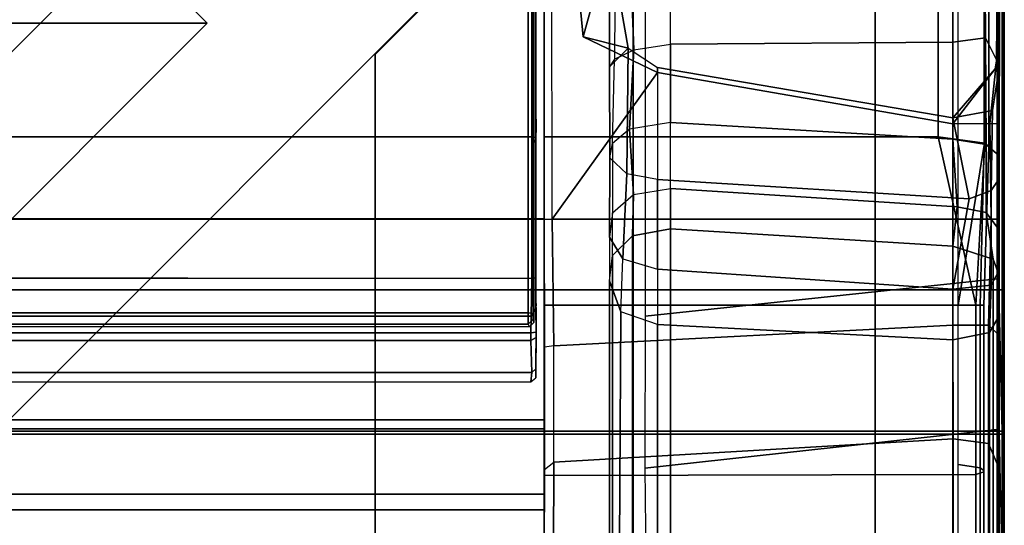
# Model space of a CAD drawing. Units: inches. Extents: x -187 to -42, y -154 to -96.
# Drawn here: x -45 to -42, y -130 to -128 of the extents above; entities that cross this region are included whole.
import ezdxf

# ---------------------------------------------------------------- set-up
doc = ezdxf.new("R2010")
doc.units = ezdxf.units.IN
doc.header["$MEASUREMENT"] = 0
for name, color, linetype in [('SEAT-BACKFABRIC', 5, 'Continuous'), ('SEAT-BACKFRAME', 5, 'Continuous'), ('SEAT-LEG', 5, 'Continuous'), ('SEAT-SEATFABRIC', 5, 'Continuous')]:
    doc.layers.add(name, color=color, linetype=linetype)

# ---------------------------------------------------------------- blocks, each defined once
blk = doc.blocks.new('dbvs1n_rn_0t')
at = {"layer": 'SEAT-BACKFABRIC', "invisible_edges": 4}
for points in [[(28.9911, -0.5774, 29.0382), (28.9911, -4.07, 29.0325), (15.6843, -4.07, 29.0325), (0.5775, -0.0775, 29.039)], [(28.9911, -4.0701, 29.079), (28.9911, -0.5774, 29.079), (0.5775, -0.0775, 29.079), (15.6843, -4.0701, 29.079)]]:
    blk.add_3dface(points, dxfattribs=at)
at = {"layer": 'SEAT-BACKFABRIC'}
for points in [[(28.9911, -4.07, 29.0325), (28.9911, -4.6167, 28.9784), (28.9781, -4.0281, 28.6886), (28.9911, -0.5774, 29.0382)], [(28.98, -0.6701, 28.6746), (28.9911, -0.5774, 29.0382), (28.9781, -4.0281, 28.6886), (28.98, -0.6701, 28.6746)], [(28.9911, -4.0701, 29.079), (28.9911, -4.07, 29.0325), (28.9911, -0.5774, 29.0382), (28.9911, -0.5774, 29.079)], [(27.217, -3.7934, 28.0715), (27.217, -4.574, 27.9395), (4.9194, -4.574, 27.9395), (3.8902, -3.8033, 28.0715)], [(27.217, -3.7963, 28.1114), (27.217, -3.7934, 28.0715), (3.8902, -3.8033, 28.0715), (3.8908, -3.8067, 28.1114)], [(27.217, -4.6083, 27.9704), (27.217, -3.7963, 28.1114), (3.8908, -3.8067, 28.1114), (4.9554, -4.6083, 27.9704)], [(27.217, -3.7934, 28.0715), (27.217, -3.7963, 28.1114), (27.217, -4.6083, 27.9704), (27.217, -4.574, 27.9395)], [(28.9781, -4.0281, 28.6886), (28.9911, -4.6167, 28.9784), (28.9911, -5.1404, 28.8123), (28.98, -4.553, 28.6254)], [(15.6843, -4.07, 29.0325), (28.9911, -4.07, 29.0325), (28.9911, -4.6167, 28.9784), (15.6843, -4.6167, 28.9784)], [(28.9911, -4.0701, 29.079), (15.6843, -4.0701, 29.079), (15.6843, -4.6284, 29.0207), (28.9911, -4.6284, 29.0207)], [(28.9911, -4.6284, 29.0207), (28.9911, -4.6167, 28.9784), (28.9911, -4.07, 29.0325), (28.9911, -4.0701, 29.079)], [(27.217, -4.574, 27.9395), (27.217, -4.8611, 27.8096), (5.4404, -4.8611, 27.8096), (4.9194, -4.574, 27.9395)], [(27.217, -4.574, 27.9395), (27.217, -4.6083, 27.9704), (27.217, -4.9214, 27.8193), (27.217, -4.8611, 27.8096)], [(28.9911, -5.1404, 28.8123), (28.98, -4.553, 28.6254), (28.98, -5.0892, 28.4513), (28.9911, -5.6183, 28.5414)], [(27.217, -4.9214, 27.8193), (27.217, -4.6083, 27.9704), (4.9554, -4.6083, 27.9704), (5.5104, -4.9215, 27.8193)], [(15.6843, -4.6167, 28.9784), (28.9911, -4.6167, 28.9784), (28.9911, -5.1404, 28.8123), (15.6843, -5.1404, 28.8123)], [(28.9911, -4.6284, 29.0207), (15.6843, -4.6284, 29.0207), (15.6843, -5.1625, 28.848), (28.9911, -5.1625, 28.848)], [(28.9911, -5.1625, 28.848), (28.9911, -5.1404, 28.8123), (28.9911, -4.6167, 28.9784), (28.9911, -4.6284, 29.0207)], [(27.217, -4.8611, 27.8096), (27.217, -5.1107, 27.6172), (5.8964, -5.1107, 27.6172), (5.4404, -4.8611, 27.8096)], [(27.217, -4.8611, 27.8096), (27.217, -4.9214, 27.8193), (27.217, -5.1879, 27.596), (27.217, -5.1107, 27.6172)], [(27.217, -5.1879, 27.596), (27.217, -4.9214, 27.8193), (5.5104, -4.9215, 27.8193), (5.9814, -5.1879, 27.596)]]:
    blk.add_3dface(points, dxfattribs=at)
at = {"layer": 'SEAT-BACKFRAME'}
for points in [[(28.9721, -0.6699, 28.7047), (27.6079, -0.5736, 28.8027), (27.6087, -4.1722, 28.7435), (28.9721, -4.0281, 28.7047)], [(27.217, -3.4782, 29), (28.7438, -3.4782, 29), (28.7418, -0.6324, 29), (27.217, -1.803, 29)], [(28.7438, -3.4782, 29), (28.9242, -3.5023, 28.914), (28.9099, -0.6723, 28.9344), (28.7418, -0.6324, 29)], [(28.8211, -0.6699, 28.7484), (28.9253, -0.6734, 28.8111), (28.9215, -3.5102, 28.8088), (28.8211, -4.1301, 28.7484)], [(28.9242, -3.5023, 28.914), (28.9398, -3.5148, 28.8357), (28.9406, -0.6699, 28.8425), (28.9099, -0.6723, 28.9344)], [(28.9398, -3.5148, 28.8357), (28.9215, -3.5102, 28.8088), (28.9253, -0.6734, 28.8111), (28.9406, -0.6699, 28.8425)], [(28.9721, -4.0281, 28.7047), (28.9781, -4.0281, 28.6886), (28.98, -0.6701, 28.6746), (28.9721, -0.6699, 28.7047)], [(28.98, -3.7963, 28.161), (28.98, -3.4272, 28.161), (28.98, -0.6701, 28.6746), (28.9781, -4.0281, 28.6886)], [(28.98, -0.6699, 28.1491), (28.98, -1.942, 28.161), (28.98, -3.4272, 28.161), (28.98, -0.6701, 28.6746)], [(27.1858, -1.8197, 28.9842), (27.169, -1.8127, 29), (27.1697, -3.477, 28.9999), (27.1854, -3.4809, 28.9851)], [(27.1854, -3.4809, 28.9851), (27.186, -3.4093, 28.882), (27.186, -1.8199, 28.882), (27.1858, -1.8197, 28.9842)], [(27.217, -3.4782, 29), (27.217, -1.803, 29), (27.217, -1.803, 28.9213), (27.217, -3.4389, 28.9212)], [(27.2462, -1.8131, 28.0726), (27.217, -1.8423, 28.1045), (27.217, -3.7963, 28.1114), (27.249, -3.7963, 28.0725)], [(27.2462, -1.8131, 28.0726), (27.47, -2.6554, 27.9615), (27.47, -2.722, 27.9814), (27.3684, -3.0907, 28.0661)], [(27.6565, -3.2291, 28.051), (27.249, -3.7963, 28.0725), (27.2462, -1.8131, 28.0726), (27.3684, -3.0907, 28.0661)], [(3.8201, -3.7963, 28.0721), (1.8908, -1.8652, 28.0721), (27.1568, -1.8498, 28.0721), (27.1554, -3.7963, 28.0721)], [(27.1568, -1.8498, 28.0721), (27.175, -1.8643, 28.0906), (27.1743, -3.7963, 28.0863), (27.1554, -3.7963, 28.0721)], [(27.1776, -1.8681, 28.1901), (27.1776, -3.7963, 28.1902), (27.1743, -3.7963, 28.0863), (27.175, -1.8643, 28.0906)], [(27.2168, -1.8443, 28.1725), (27.217, -1.842, 28.1374), (27.217, -3.7963, 28.1725)], [(27.217, -1.8423, 28.1045), (27.217, -1.842, 28.1374), (27.217, -3.7963, 28.1725), (27.217, -3.7963, 28.1114)], [(28.98, -1.942, 28.161), (28.98, -3.4272, 28.161), (28.9446, -3.4259, 28.032), (28.9697, -3.1847, 27.9903)], [(28.9643, -3.2148, 27.9867), (28.9776, -3.2268, 27.9183), (28.98, -1.942, 28.161), (28.9697, -3.1847, 27.9903)], [(28.98, -1.942, 28.161), (28.9762, -2.5682, 28.0351), (28.98, -3.2003, 27.8392), (28.9776, -3.2268, 27.9183)], [(27.4894, -3.1771, 27.6426), (27.47, -3.2066, 27.7388), (27.47, -2.6554, 27.9615), (27.4941, -2.5502, 27.8957)], [(27.4894, -3.1771, 27.6426), (27.5644, -3.1416, 27.5936), (27.5423, -2.5479, 27.863), (27.4941, -2.5502, 27.8957)], [(27.5644, -3.1416, 27.5936), (27.7062, -3.1191, 27.5939), (27.7062, -2.5433, 27.8492), (27.5423, -2.5479, 27.863)], [(27.7062, -3.1191, 27.5939), (27.7062, -2.5433, 27.8492), (28.8009, -2.5398, 27.9076), (28.8009, -3.1111, 27.6687)], [(28.8009, -2.5398, 27.9076), (28.9236, -2.5411, 27.9465), (28.9273, -3.0951, 27.7207), (28.8009, -3.1111, 27.6687)], [(28.9273, -3.0951, 27.7207), (28.9236, -2.5411, 27.9465), (28.9762, -2.5682, 28.0351), (28.98, -3.2003, 27.8392)], [(27.47, -3.2066, 27.7388), (27.5428, -3.1348, 27.9869), (27.47, -2.722, 27.9814), (27.47, -2.6554, 27.9615)], [(27.3684, -3.0907, 28.0661), (27.47, -2.722, 27.9814), (27.5428, -3.1348, 27.9869), (27.3684, -3.0907, 28.0661)], [(27.5428, -3.1348, 27.9869), (27.6565, -3.209, 27.9779), (27.6565, -3.2291, 28.051), (27.3684, -3.0907, 28.0661)], [(27.7062, -3.4229, 27.307), (27.5482, -3.4486, 27.308), (27.5644, -3.1416, 27.5936), (27.7062, -3.1191, 27.5939)], [(27.7062, -3.1191, 27.5939), (28.8009, -3.1111, 27.6687), (28.8009, -3.4871, 27.3204), (27.7062, -3.4229, 27.307)], [(28.8009, -3.4871, 27.3204), (28.8009, -3.1111, 27.6687), (28.9273, -3.0951, 27.7207), (28.9295, -3.5078, 27.3426)], [(28.98, -3.5513, 27.536), (28.9295, -3.5078, 27.3426), (28.9273, -3.0951, 27.7207), (28.98, -3.2003, 27.8392)], [(27.5381, -3.6209, 27.599), (27.4712, -3.5592, 27.4792), (27.47, -3.2066, 27.7388), (27.5428, -3.1348, 27.9869)], [(27.5482, -3.4486, 27.308), (27.4823, -3.5035, 27.3519), (27.4894, -3.1771, 27.6426), (27.5644, -3.1416, 27.5936)], [(27.6565, -3.6436, 27.6216), (27.5381, -3.6209, 27.599), (27.5428, -3.1348, 27.9869), (27.6565, -3.209, 27.9779)], [(27.4712, -3.5592, 27.4792), (27.4823, -3.5035, 27.3519), (27.4894, -3.1771, 27.6426), (27.47, -3.2066, 27.7388)], [(28.9446, -3.4259, 28.032), (28.8009, -3.4272, 27.9911), (28.9643, -3.2148, 27.9867), (28.9697, -3.1847, 27.9903)], [(28.9764, -3.646, 27.5735), (28.98, -3.5513, 27.536), (28.98, -3.2003, 27.8392), (28.9776, -3.2268, 27.9183)], [(28.8009, -3.4272, 27.9911), (28.8009, -3.7963, 27.9911), (27.249, -3.7963, 28.0725), (27.6565, -3.2291, 28.051)], [(28.8009, -3.4272, 27.9911), (27.6565, -3.2291, 28.051), (27.6565, -3.209, 27.9779), (28.8009, -3.4038, 27.9202)], [(27.6565, -3.209, 27.9779), (27.6565, -3.6436, 27.6216), (28.8634, -3.7174, 27.6311), (28.8009, -3.4038, 27.9202)], [(28.8009, -3.4038, 27.9202), (28.8009, -3.4038, 27.9202), (28.9643, -3.2148, 27.9867), (28.8009, -3.4272, 27.9911)], [(28.9776, -3.2268, 27.9183), (28.9643, -3.2148, 27.9867), (28.8009, -3.4038, 27.9202), (28.9547, -3.3762, 27.8887)], [(28.9547, -3.3762, 27.8887), (28.9487, -3.686, 27.6117), (28.9764, -3.646, 27.5735), (28.9776, -3.2268, 27.9183)], [(28.8009, -3.4038, 27.9202), (28.8634, -3.7174, 27.6311), (28.9487, -3.686, 27.6117), (28.9547, -3.3762, 27.8887)], [(27.186, -3.4244, 28.8719), (27.186, -3.4093, 28.882), (27.1854, -3.4809, 28.9851), (27.1855, -3.4992, 28.9734)], [(27.1855, -4.1436, 28.8559), (27.186, -4.1232, 28.7748), (27.186, -3.4244, 28.8719), (27.1855, -3.4992, 28.9734)], [(27.7062, -3.4229, 27.307), (27.5482, -3.4486, 27.308), (27.5638, -3.7008, 26.8759), (27.7062, -3.678, 26.8936)], [(27.7062, -3.678, 26.8936), (27.7062, -3.4229, 27.307), (28.8009, -3.4871, 27.3204), (28.8171, -3.7494, 26.8775)], [(28.9487, -3.7963, 28.0372), (28.8009, -3.7963, 27.9911), (28.8009, -3.4272, 27.9911), (28.9446, -3.4259, 28.032)], [(28.98, -3.7963, 28.161), (28.9487, -3.7963, 28.0372), (28.9446, -3.4259, 28.032), (28.98, -3.4272, 28.161)], [(27.5638, -3.7008, 26.8759), (27.5482, -3.4486, 27.308), (27.4823, -3.5035, 27.3519), (27.4822, -3.7718, 26.9077)], [(27.1697, -3.477, 28.9999), (27.1697, -3.4782, 29), (27.1855, -3.4992, 28.9734), (27.1854, -3.4809, 28.9851)], [(27.1855, -3.4992, 28.9734), (27.1697, -3.4782, 29), (27.1698, -4.0266, 28.9036), (27.1855, -4.024, 28.8777)], [(28.8894, -4.1301, 28.8819), (28.7438, -3.4782, 29), (27.217, -3.4782, 29), (27.217, -4.1301, 28.8819)], [(27.4823, -3.5035, 27.3519), (27.4822, -3.7718, 26.9077), (27.4701, -3.8664, 26.9558), (27.4712, -3.5592, 27.4792)], [(28.8894, -4.1301, 28.8819), (28.9242, -3.5023, 28.914), (28.7438, -3.4782, 29), (28.8894, -4.1301, 28.8819)], [(28.8009, -3.4871, 27.3204), (28.9295, -3.5078, 27.3426), (28.9299, -3.7708, 26.8931), (28.8171, -3.7494, 26.8775)], [(28.9209, -4.1301, 28.8503), (28.9398, -3.5148, 28.8357), (28.9242, -3.5023, 28.914), (28.8894, -4.1301, 28.8819)], [(28.98, -3.5513, 27.536), (28.975, -3.8316, 26.9229), (28.9299, -3.7708, 26.8931), (28.9295, -3.5078, 27.3426)], [(28.8211, -4.1301, 28.7484), (28.9215, -3.5102, 28.8088), (28.906, -4.1301, 28.7997), (28.8211, -4.1301, 28.7484)], [(28.906, -4.1301, 28.7997), (28.9215, -3.5102, 28.8088), (28.9398, -3.5148, 28.8357), (28.9209, -4.1301, 28.8309)], [(28.9209, -4.1301, 28.8503), (28.9209, -4.1301, 28.8503), (28.9209, -4.1301, 28.8309), (28.9398, -3.5148, 28.8357)], [(27.4701, -3.8664, 26.9558), (27.5217, -3.9507, 27.0808), (27.5381, -3.6209, 27.599), (27.4712, -3.5592, 27.4792)], [(28.9764, -3.646, 27.5735), (28.9764, -4.0023, 27.0071), (28.975, -3.8316, 26.9229), (28.98, -3.5513, 27.536)], [(27.5217, -3.9507, 27.0808), (27.6565, -3.9905, 27.1015), (27.6565, -3.6436, 27.6216), (27.5381, -3.6209, 27.599)], [(27.6565, -3.9905, 27.1015), (28.8009, -4.0674, 27.0795), (28.8634, -3.7174, 27.6311), (27.6565, -3.6436, 27.6216)], [(28.9488, -4.0517, 27.0319), (28.9764, -4.0023, 27.0071), (28.9764, -3.646, 27.5735), (28.9487, -3.686, 27.6117)], [(27.7062, -3.678, 26.8936), (27.7062, -3.8339, 26.4099), (27.5594, -3.8608, 26.4168), (27.5638, -3.7008, 26.8759)], [(27.7062, -3.678, 26.8936), (28.8171, -3.7494, 26.8775), (28.8009, -3.9014, 26.4273), (27.7062, -3.8339, 26.4099)], [(28.8009, -4.0674, 27.0795), (28.9488, -4.0517, 27.0319), (28.9487, -3.686, 27.6117), (28.8634, -3.7174, 27.6311)], [(27.4815, -3.9374, 26.4366), (27.4822, -3.7718, 26.9077), (27.5638, -3.7008, 26.8759), (27.5594, -3.8608, 26.4168)], [(27.4701, -3.8664, 26.9558), (27.4702, -4.0347, 26.4618), (27.4815, -3.9374, 26.4366), (27.4822, -3.7718, 26.9077)], [(28.8009, -3.9014, 26.4273), (28.8171, -3.7494, 26.8775), (28.9299, -3.7708, 26.8931), (28.9571, -3.9517, 26.4404)], [(28.9784, -4.0104, 26.4555), (28.9571, -3.9517, 26.4404), (28.9299, -3.7708, 26.8931), (28.975, -3.8316, 26.9229)], [(27.1743, -3.7963, 28.0863), (27.1745, -4.1615, 28.0692), (27.1548, -4.159, 28.0502), (27.1554, -3.7963, 28.0721)], [(27.1743, -3.7963, 28.0863), (27.1776, -3.7963, 28.1902), (27.1772, -4.1963, 28.1802), (27.1745, -4.1615, 28.0692)], [(27.217, -3.7963, 28.1114), (27.249, -3.7963, 28.0725), (27.255, -4.2865, 28.0299), (27.2184, -4.2916, 28.0523)], [(27.217, -3.7963, 28.1725), (27.217, -3.7963, 28.1114), (27.2184, -4.2916, 28.0523), (27.217, -4.08, 28.1599)], [(28.801, -4.2068, 27.9601), (27.255, -4.2865, 28.0299), (27.249, -3.7963, 28.0725), (28.8009, -3.7963, 27.9911)], [(28.9487, -3.7963, 28.0372), (28.9384, -4.2067, 27.9966), (28.801, -4.2068, 27.9601), (28.8009, -3.7963, 27.9911)], [(28.98, -3.7963, 28.161), (28.98, -4.247, 28.1284), (28.9384, -4.2067, 27.9966), (28.9487, -3.7963, 28.0372)], [(28.98, -4.247, 28.1284), (28.98, -3.7963, 28.161), (28.9781, -4.0281, 28.6886), (28.98, -4.553, 28.6254)], [(27.7062, -3.8339, 26.4099), (27.7062, -6.3255, 16.8251), (27.5588, -6.3406, 16.829), (27.5594, -3.8608, 26.4168)], [(27.7062, -6.3255, 16.8251), (27.7062, -3.8339, 26.4099), (28.8009, -3.9014, 26.4273), (28.8009, -6.3859, 16.8207)], [(28.9784, -4.0104, 26.4555), (28.975, -3.8316, 26.9229), (28.9764, -4.0023, 27.0071), (28.9765, -4.1769, 26.4986)], [(27.5145, -4.1551, 26.493), (27.5217, -3.9507, 27.0808), (27.4701, -3.8664, 26.9558), (27.4702, -4.0347, 26.4618)], [(27.5594, -3.8608, 26.4168), (27.5588, -6.3406, 16.829), (27.4814, -6.4173, 16.8489), (27.4815, -3.9374, 26.4366)], [(28.8009, -3.9014, 26.4273), (28.9571, -3.9517, 26.4404), (28.9577, -6.4416, 16.8308), (28.8009, -6.3859, 16.8207)], [(27.4814, -6.4173, 16.8489), (27.47, -6.5046, 16.8715), (27.4702, -4.0347, 26.4618), (27.4815, -3.9374, 26.4366)], [(27.6565, -4.2043, 26.5101), (27.5145, -4.1551, 26.493), (27.5217, -3.9507, 27.0808), (27.6565, -3.9905, 27.1015)], [(27.6565, -4.2043, 26.5101), (27.5145, -4.1551, 26.493), (27.5217, -3.9507, 27.0808), (27.6565, -3.9905, 27.1015)], [(28.9784, -4.0104, 26.4555), (28.9795, -6.5223, 16.8722), (28.9577, -6.4416, 16.8308), (28.9571, -3.9517, 26.4404)], [(27.6565, -4.2043, 26.5101), (28.8009, -4.2635, 26.521), (28.8009, -4.0674, 27.0795), (27.6565, -3.9905, 27.1015)], [(28.9432, -4.2354, 26.5137), (28.9765, -4.1769, 26.4986), (28.9764, -4.0023, 27.0071), (28.9488, -4.0517, 27.0319)], [(13.841, -4.0139, 28.9057), (13.8598, -4.1727, 28.8583), (27.1666, -4.1727, 28.8583), (27.1698, -4.0266, 28.9036)], [(27.1698, -4.0266, 28.9036), (27.1666, -4.1727, 28.8583), (27.1855, -4.1436, 28.8559), (27.1855, -4.024, 28.8777)], [(27.5, -6.6275, 16.9032), (27.5145, -4.1551, 26.493), (27.4702, -4.0347, 26.4618), (27.47, -6.5046, 16.8715)], [(28.9721, -4.611, 28.6437), (28.9721, -4.0281, 28.7047), (27.6087, -4.1722, 28.7435), (27.6071, -4.7611, 28.6576)], [(28.9721, -4.0281, 28.7047), (28.9721, -4.611, 28.6437), (28.98, -4.553, 28.6254), (28.9781, -4.0281, 28.6886)], [(28.9784, -4.0104, 26.4555), (28.9765, -4.1769, 26.4986), (28.9778, -6.6501, 16.9082), (28.9795, -6.5223, 16.8722)], [(27.2184, -4.2916, 28.0523), (27.217, -4.08, 28.1599), (27.217, -4.3331, 28.123), (27.217, -4.5696, 28.0591)], [(28.9432, -4.2354, 26.5137), (28.9488, -4.0517, 27.0319), (28.8009, -4.0674, 27.0795), (28.8009, -4.2635, 26.521)], [(27.1855, -4.1436, 28.8559), (27.1666, -4.1727, 28.8583), (27.1663, -4.2367, 28.8049), (27.186, -4.2343, 28.7694)], [(27.186, -4.1389, 28.7596), (27.186, -4.1232, 28.7748), (27.1855, -4.1436, 28.8559), (27.186, -4.2343, 28.7694)], [(27.186, -4.2158, 28.5554), (27.186, -4.1418, 28.6201), (27.186, -4.2546, 28.6775), (27.1855, -4.3766, 28.5251)], [(27.186, -4.2546, 28.6775), (27.186, -4.1418, 28.6201), (27.186, -4.1389, 28.7596), (27.186, -4.2343, 28.7694)], [(28.8894, -4.7857, 28.7944), (28.8894, -4.1301, 28.8819), (27.217, -4.1301, 28.8819), (27.217, -4.7892, 28.7935)], [(27.5, -6.6275, 16.9032), (27.6565, -6.6955, 16.9208), (27.6565, -4.2043, 26.5101), (27.5145, -4.1551, 26.493)], [(28.8211, -4.7466, 28.6667), (28.8211, -4.1301, 28.7484), (28.906, -4.1301, 28.7997), (28.906, -4.7597, 28.7171)], [(28.9209, -4.7748, 28.7691), (28.9209, -4.1301, 28.8503), (28.8894, -4.1301, 28.8819), (28.8894, -4.7857, 28.7944)], [(28.906, -4.7597, 28.7171), (28.906, -4.1301, 28.7997), (28.9209, -4.1301, 28.8309), (28.9209, -4.7691, 28.7417)], [(28.9209, -4.7691, 28.7417), (28.9209, -4.1301, 28.8309), (28.9209, -4.1301, 28.8503), (28.9209, -4.7748, 28.7691)], [(5.1669, -4.159, 28.0502), (27.1548, -4.159, 28.0502), (27.1552, -4.2032, 28.0851), (5.1669, -4.2032, 28.0851)], [(27.1666, -4.1727, 28.8583), (13.8598, -4.1727, 28.8583), (13.8595, -4.2367, 28.8049), (27.1663, -4.2367, 28.8049)], [(27.1745, -4.1615, 28.0692), (27.1749, -4.1836, 28.0866), (27.1552, -4.2032, 28.0851), (27.1548, -4.159, 28.0502)], [(27.1552, -4.2032, 28.0851), (27.1749, -4.1836, 28.0866), (27.1772, -4.1963, 28.1802), (27.1602, -4.213, 28.1802)], [(27.1745, -4.1615, 28.0692), (27.1772, -4.1963, 28.1802), (27.1749, -4.1836, 28.0866), (27.1745, -4.1615, 28.0692)], [(28.9432, -4.2354, 26.5137), (28.9417, -6.7267, 16.9289), (28.9778, -6.6501, 16.9082), (28.9765, -4.1769, 26.4986)], [(27.1552, -4.2032, 28.0851), (27.1602, -4.213, 28.1802), (5.1669, -4.2132, 28.1802), (5.1669, -4.2032, 28.0851)], [(27.1854, -4.4108, 28.2897), (27.186, -4.308, 28.2947), (27.186, -4.2158, 28.5554), (27.1855, -4.3766, 28.5251)], [(28.801, -4.2068, 27.9601), (28.8014, -4.6471, 27.8335), (27.2543, -4.7372, 27.8784), (27.255, -4.2865, 28.0299)], [(28.8009, -4.2635, 26.521), (27.6565, -4.2043, 26.5101), (27.6565, -6.6955, 16.9208), (28.8009, -6.7539, 16.9359)], [(28.9389, -4.6656, 27.8649), (28.8014, -4.6471, 27.8335), (28.801, -4.2068, 27.9601), (28.9384, -4.2067, 27.9966)], [(28.98, -4.7614, 27.9732), (28.9389, -4.6656, 27.8649), (28.9384, -4.2067, 27.9966), (28.98, -4.247, 28.1284)], [(13.8595, -4.2367, 28.8049), (13.8595, -4.2667, 28.693), (27.1663, -4.2667, 28.693), (27.1663, -4.2367, 28.8049)], [(27.1663, -4.2667, 28.693), (13.8595, -4.2667, 28.693), (13.8624, -4.3906, 28.5309), (27.1692, -4.3906, 28.5309)], [(27.1663, -4.2367, 28.8049), (27.1663, -4.2667, 28.693), (27.186, -4.2546, 28.6775), (27.186, -4.2343, 28.7694)], [(27.186, -4.2546, 28.6775), (27.1663, -4.2667, 28.693), (27.1692, -4.3906, 28.5309), (27.1855, -4.3766, 28.5251)], [(28.9417, -6.7267, 16.9289), (28.9432, -4.2354, 26.5137), (28.8009, -4.2635, 26.521), (28.8009, -6.7539, 16.9359)], [(28.98, -4.247, 28.1284), (28.98, -4.553, 28.6254), (28.98, -5.0892, 28.4513), (28.98, -4.7614, 27.9732)], [(27.217, -4.9365, 27.88), (27.217, -4.5696, 28.0591), (27.2184, -4.2916, 28.0523), (27.2184, -4.7659, 27.8917)], [(27.255, -4.2865, 28.0299), (27.2184, -4.2916, 28.0523), (27.2184, -4.7659, 27.8917), (27.2543, -4.7372, 27.8784)], [(27.1692, -4.3906, 28.5309), (27.1663, -4.426, 28.2902), (27.1854, -4.4108, 28.2897), (27.1855, -4.3766, 28.5251)], [(13.8595, -4.426, 28.2902), (27.1663, -4.426, 28.2902), (27.1692, -4.3906, 28.5309), (13.8624, -4.3906, 28.5309)], [(28.9721, -5.0989, 28.4827), (28.98, -5.0892, 28.4513), (28.98, -4.553, 28.6254), (28.9721, -4.611, 28.6437)], [(28.9721, -4.611, 28.6437), (27.6071, -4.7611, 28.6576), (27.6119, -5.2245, 28.4753), (28.9721, -5.0989, 28.4827)], [(28.8014, -5.0269, 27.5754), (27.2541, -5.0791, 27.6377), (27.2543, -4.7372, 27.8784), (28.8014, -4.6471, 27.8335)], [(28.9389, -4.6656, 27.8649), (28.9388, -5.0656, 27.5862), (28.8014, -5.0269, 27.5754), (28.8014, -4.6471, 27.8335)], [(28.98, -4.7614, 27.9732), (28.98, -5.1689, 27.6799), (28.9388, -5.0656, 27.5862), (28.9389, -4.6656, 27.8649)], [(27.217, -4.9365, 27.88), (27.2184, -4.7659, 27.8917), (27.2171, -5.0979, 27.667), (27.217, -5.1892, 27.6695)], [(27.2184, -4.7659, 27.8917), (27.2543, -4.7372, 27.8784), (27.2541, -5.0791, 27.6377), (27.2171, -5.0979, 27.667)], [(28.8211, -5.3205, 28.4272), (28.8211, -4.7466, 28.6667), (28.906, -4.7597, 28.7171), (28.906, -5.3461, 28.4731)], [(28.906, -5.3461, 28.4731), (28.906, -4.7597, 28.7171), (28.9209, -4.7691, 28.7417), (28.9209, -5.363, 28.4897)], [(28.98, -5.1689, 27.6799), (28.98, -4.7614, 27.9732), (28.98, -5.0892, 28.4513), (28.98, -5.6582, 28.075)], [(28.8894, -5.3955, 28.538), (28.8894, -4.7857, 28.7944), (27.217, -4.7892, 28.7935), (27.217, -5.4017, 28.5344)], [(28.9209, -5.3753, 28.5208), (28.9209, -4.7748, 28.7691), (28.8894, -4.7857, 28.7944), (28.8894, -5.3955, 28.538)], [(28.9209, -5.363, 28.4897), (28.9209, -4.7691, 28.7417), (28.9209, -4.7748, 28.7691), (28.9209, -5.3753, 28.5208)]]:
    blk.add_3dface(points, dxfattribs=at)
for points, invisible_edges in [([(13.8622, -1.8127, 29), (13.8595, -3.4782, 29), (27.1697, -3.4782, 29), (27.169, -1.8127, 29)], 1), ([(27.1697, -3.4782, 29), (13.8595, -3.4782, 29), (13.841, -4.0139, 28.9057), (27.1698, -4.0266, 28.9036)], 2), ([(5.1669, -4.159, 28.0502), (3.8201, -3.7963, 28.0721), (27.1554, -3.7963, 28.0721), (27.1548, -4.159, 28.0502)], 1)]:
    blk.add_3dface(points, dxfattribs=dict(at, invisible_edges=invisible_edges))
at = {"layer": 'SEAT-LEG'}
for points in [[(27.9098, -1.8072, 12.995), (22.9153, -6.8017, 12.995), (21.5011, -6.8017, 12.995), (27.2027, -1.1001, 12.995)], [(21.5011, -6.8017, 12.995), (27.2027, -1.1001, 12.995), (27.2027, -1.1001, 10.995), (21.5011, -6.8017, 10.995)], [(27.2027, -1.1001, 10.995), (21.5011, -6.8017, 10.995), (22.9153, -6.8017, 10.995), (27.9098, -1.8072, 10.995)], [(22.9153, -6.8017, 10.995), (27.9098, -1.8072, 10.995), (27.9098, -1.8072, 12.995), (22.9153, -6.8017, 12.995)], [(26.5625, -19.3173, 12.995), (26.5625, -3.1595, 12.995), (27.5625, -2.1595, 12.995), (27.5625, -19.7315, 12.995)], [(27.5625, -19.7315, 10.995), (27.5625, -2.1595, 10.995), (26.5625, -3.1595, 10.995), (26.5625, -19.3173, 10.995)], [(27.5625, -2.1595, 12.995), (27.5625, -19.7315, 12.995), (27.5625, -19.7315, 10.995), (27.5625, -2.1595, 10.995)], [(25.3817, -2.5078, 10.995), (25.9121, -3.0381, 10.995), (3.04, -3.0381, 10.995), (3.5703, -2.5078, 10.995)], [(20.9692, -7.981, 10.995), (7.9829, -7.981, 10.995), (3.04, -3.0381, 10.995), (25.9121, -3.0381, 10.995)], [(26.5625, -3.1595, 10.995), (26.5625, -19.3173, 10.995), (26.5625, -19.3173, 12.995), (26.5625, -3.1595, 12.995)]]:
    blk.add_3dface(points, dxfattribs=at)
at = {"layer": 'SEAT-SEATFABRIC'}
for points, invisible_edges in [([(29, 0, 15), (0, 0, 15), (0, -29, 15)], 8), ([(29, 0, 15), (0, -29, 15), (8.094, -29, 15), (29, -8.094, 15)], 5), ([(28.9984, -20.5834, 11.1197), (28.4984, -20.5647, 11.1197), (28.5, -0.5, 11.1197), (29, 0, 11.1197)], 5), ([(28.5, -0.5, 13.1897), (28.4984, -20.5647, 13.1897), (20.5614, -28.4984, 13.1897), (0.5, -28.5, 13.1897)], 10), ([(0.5, -0.5, 13.1897), (28.5, -0.5, 13.1897), (0.5, -28.5, 13.1897)], 2)]:
    blk.add_3dface(points, dxfattribs=dict(at, invisible_edges=invisible_edges))
for points in [[(28.9891, -20.5834, 15.0257), (28.9984, -20.5834, 15), (29, 0, 15), (28.9898, -8.0562, 15.0258)], [(28.9984, -20.5834, 11.1197), (28.9984, -20.5834, 15), (29, 0, 15), (29, 0, 11.1197)], [(28.4984, -20.5647, 11.1197), (28.4984, -20.5647, 13.1897), (28.5, -0.5, 13.1897), (28.5, -0.5, 11.1197)]]:
    blk.add_3dface(points, dxfattribs=at)

msp = doc.modelspace()

# ---------------------------------------------------------------- block references
at = {"ltscale": 10}
msp.add_blockref('dbvs1n_rn_0t', (-70.6779, -125.0587), dxfattribs=at)

doc.saveas('drawing.dxf')
